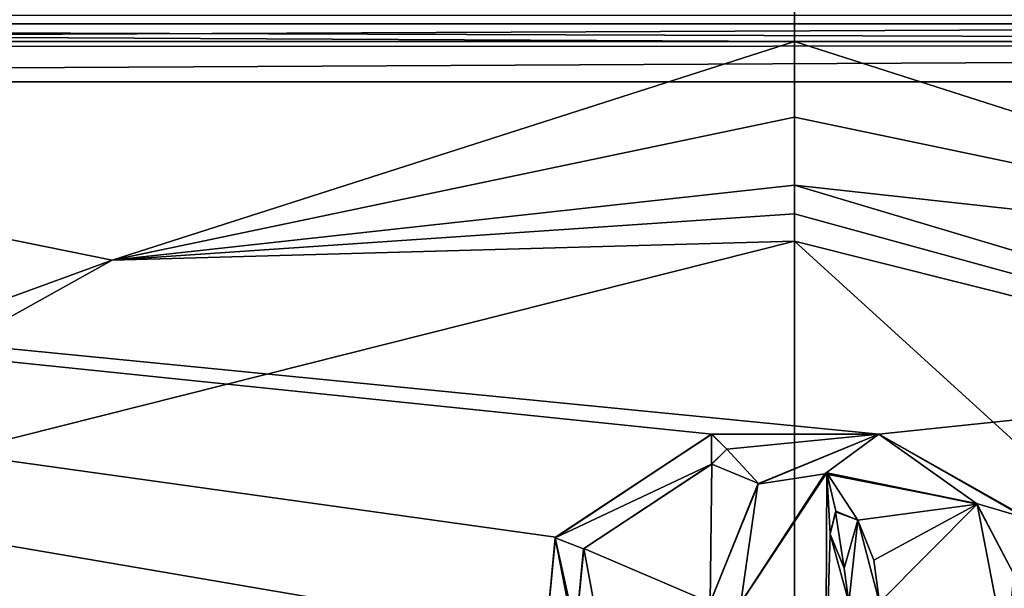
# Model space of a CAD drawing. Units: millimetres. Extents: x -1000 to 1000, y -900 to 10.
# Drawn here: x -18 to 5, y -39 to -27 of the extents above; entities that cross this region are included whole.
import ezdxf

# ---------------------------------------------------------------- set-up
doc = ezdxf.new("R2010")
doc.units = ezdxf.units.MM
doc.header["$LTSCALE"] = 117.333333
for name, color, linetype in [('100', 7, 'CONTINUOUS'), ('109', 7, 'CONTINUOUS'), ('113', 7, 'CONTINUOUS'), ('115', 7, 'CONTINUOUS'), ('20', 7, 'CONTINUOUS'), ('271', 7, 'CONTINUOUS'), ('273', 7, 'CONTINUOUS'), ('274', 7, 'CONTINUOUS'), ('280', 7, 'CONTINUOUS'), ('281', 7, 'CONTINUOUS'), ('282', 7, 'CONTINUOUS'), ('283', 7, 'CONTINUOUS'), ('284', 7, 'CONTINUOUS'), ('285', 7, 'CONTINUOUS'), ('38', 7, 'CONTINUOUS'), ('39', 7, 'CONTINUOUS'), ('45', 7, 'CONTINUOUS'), ('46', 7, 'CONTINUOUS'), ('47', 7, 'CONTINUOUS'), ('67', 7, 'CONTINUOUS'), ('89', 7, 'CONTINUOUS'), ('96', 7, 'CONTINUOUS')]:
    doc.layers.add(name, color=color, linetype=linetype)

msp = doc.modelspace()

# ---------------------------------------------------------------- linework, layer by layer
at = {"layer": '100', "color": 7, "linetype": 'Continuous', "true_color": 0xebebeb}
for points in [[(-79.5, -26.411, 35.982), (-79.5, -27.109, 36.441), (78.5, -26.411, 35.982), (-79.5, -26.411, 35.982)], [(78.5, -26.411, 35.982), (-79.5, -27.109, 36.441), (78.5, -27.1, 36.438), (78.5, -26.411, 35.982)], [(-79.5, -27.109, 36.441), (-79.5, -27.912, 36.576), (78.5, -27.1, 36.438), (-79.5, -27.109, 36.441)], [(78.5, -27.1, 36.438), (-79.5, -27.912, 36.576), (78.5, -27.912, 36.576), (78.5, -27.1, 36.438)]]:
    msp.add_3dface(points, dxfattribs=at)
at = {"layer": '109', "color": 7, "linetype": 'Continuous', "true_color": 0xebebeb}
for points in [[(-79.5, -27.912, 36.576), (-85.504, -30.404, 36.48), (86, -152.834, 31.777), (-79.5, -27.912, 36.576)], [(78.5, -27.912, 36.576), (-79.5, -27.912, 36.576), (1.914, -35.914, 36.269), (78.5, -27.912, 36.576)], [(-79.5, -27.912, 36.576), (86, -152.834, 31.777), (-11.959, -48.386, 35.79), (-79.5, -27.912, 36.576)], [(-12, -45.769, 35.89), (-79.5, -27.912, 36.576), (-12, -48.301, 35.793), (-12, -45.769, 35.89)], [(-79.5, -27.912, 36.576), (-12, -45.769, 35.89), (-11.947, -45.639, 35.895), (-79.5, -27.912, 36.576)], [(-12, -48.301, 35.793), (-79.5, -27.912, 36.576), (-11.959, -48.386, 35.79), (-12, -48.301, 35.793)], [(-11.814, -45.582, 35.897), (-79.5, -27.912, 36.576), (-11.947, -45.639, 35.895), (-11.814, -45.582, 35.897)], [(-79.5, -27.912, 36.576), (-11.814, -45.582, 35.897), (-9.768, -45.608, 35.896), (-79.5, -27.912, 36.576)], [(-9.588, -45.421, 35.904), (-79.5, -27.912, 36.576), (-9.716, -45.477, 35.901), (-9.588, -45.421, 35.904)], [(-79.5, -27.912, 36.576), (-9.588, -45.421, 35.904), (-5.647, -40.529, 36.092), (-79.5, -27.912, 36.576)], [(-9.716, -45.477, 35.901), (-79.5, -27.912, 36.576), (-9.768, -45.608, 35.896), (-9.716, -45.477, 35.901)], [(1.914, -35.914, 36.269), (-79.5, -27.912, 36.576), (-1.874, -35.915, 36.269), (1.914, -35.914, 36.269)], [(-1.874, -35.915, 36.269), (-79.5, -27.912, 36.576), (-5.431, -38.254, 36.179), (-1.874, -35.915, 36.269)], [(-5.431, -38.254, 36.179), (-79.5, -27.912, 36.576), (-5.647, -40.529, 36.092), (-5.431, -38.254, 36.179)], [(5.223, -37.778, 36.197), (78.5, -27.912, 36.576), (1.914, -35.914, 36.269), (5.223, -37.778, 36.197)], [(-85.504, -30.404, 36.48), (-87, -152.834, 31.777), (86, -152.834, 31.777), (-85.504, -30.404, 36.48)], [(1.914, -35.914, 36.269), (-1.874, -35.915, 36.269), (-1.536, -36.257, 36.256), (1.914, -35.914, 36.269)], [(-0.816, -37.035, 36.226), (1.914, -35.914, 36.269), (-1.536, -36.257, 36.256), (-0.816, -37.035, 36.226)], [(-1.878, -36.595, 36.243), (-0.816, -37.035, 36.226), (-1.536, -36.257, 36.256), (-1.878, -36.595, 36.243)], [(-4.789, -38.507, 36.169), (-1.913, -39.738, 36.122), (-1.878, -36.595, 36.243), (-4.789, -38.507, 36.169)], [(-1.913, -39.738, 36.122), (-0.816, -37.035, 36.226), (-1.878, -36.595, 36.243), (-1.913, -39.738, 36.122)], [(0.735, -36.795, 36.235), (-1.216, -39.738, 36.122), (0.713, -41.55, 36.052), (0.735, -36.795, 36.235)], [(0.808, -38.183, 36.182), (0.735, -36.795, 36.235), (0.713, -41.55, 36.052), (0.808, -38.183, 36.182)], [(4.155, -37.503, 36.208), (0.735, -36.795, 36.235), (1.437, -37.867, 36.194), (4.155, -37.503, 36.208)], [(1.437, -37.867, 36.194), (0.735, -36.795, 36.235), (0.943, -37.665, 36.202), (1.437, -37.867, 36.194)], [(0.943, -37.665, 36.202), (0.735, -36.795, 36.235), (0.808, -38.183, 36.182), (0.943, -37.665, 36.202)], [(1.802, -38.777, 36.159), (4.155, -37.503, 36.208), (1.437, -37.867, 36.194), (1.802, -38.777, 36.159)], [(1.929, -39.739, 36.122), (4.155, -37.503, 36.208), (1.802, -38.777, 36.159), (1.929, -39.739, 36.122)], [(4.816, -40.96, 36.075), (4.155, -37.503, 36.208), (1.929, -39.739, 36.122), (4.816, -40.96, 36.075)], [(1.238, -39.739, 36.122), (0.808, -38.183, 36.182), (0.713, -41.55, 36.052), (1.238, -39.739, 36.122)], [(1.129, -38.955, 36.152), (0.808, -38.183, 36.182), (1.238, -39.739, 36.122), (1.129, -38.955, 36.152)], [(-4.141, -41.959, 36.037), (-1.913, -39.738, 36.122), (-4.789, -38.507, 36.169), (-4.141, -41.959, 36.037)]]:
    msp.add_3dface(points, dxfattribs=at)
at = {"layer": '113', "color": 7, "linetype": 'Continuous', "true_color": 0xebebeb}
for points in [[(-79.5, -26.597, 19.989), (78.5, -26.597, 19.989), (-87, -154.921, 26.714), (-79.5, -26.597, 19.989)], [(-87, -154.921, 26.714), (78.5, -26.597, 19.989), (85.925, -29.668, 20.15), (-87, -154.921, 26.714)], [(86, -154.921, 26.714), (-87, -154.921, 26.714), (85.925, -29.668, 20.15), (86, -154.921, 26.714)]]:
    msp.add_3dface(points, dxfattribs=at)
at = {"layer": '115', "color": 5, "linetype": 'Continuous', "true_color": 0x0303ff}
for points in [[(-1.888, -36.599, 36.343), (-1.884, -35.918, 36.369), (-5.436, -38.268, 36.278), (-1.888, -36.599, 36.343)], [(-1.536, -36.259, 36.356), (-1.884, -35.918, 36.369), (-1.888, -36.599, 36.343), (-1.536, -36.259, 36.356)], [(1.914, -35.918, 36.369), (-0.831, -37.053, 36.325), (0.689, -36.818, 36.334), (1.914, -35.918, 36.369)], [(4.137, -37.489, 36.308), (1.914, -35.918, 36.369), (0.689, -36.818, 36.334), (4.137, -37.489, 36.308)], [(5.241, -37.812, 36.296), (1.914, -35.918, 36.369), (4.137, -37.489, 36.308), (5.241, -37.812, 36.296)], [(-4.791, -38.515, 36.269), (-1.888, -36.599, 36.343), (-5.436, -38.268, 36.278), (-4.791, -38.515, 36.269)], [(-0.831, -37.053, 36.325), (-1.216, -39.741, 36.222), (0.689, -36.818, 36.334), (-0.831, -37.053, 36.325)], [(-1.913, -39.741, 36.222), (-1.216, -39.741, 36.222), (-0.831, -37.053, 36.325), (-1.913, -39.741, 36.222)], [(4.982, -39.091, 36.247), (5.241, -37.812, 36.296), (4.137, -37.489, 36.308), (4.982, -39.091, 36.247)], [(0.808, -38.187, 36.282), (1.13, -38.96, 36.252), (0.932, -37.675, 36.301), (0.808, -38.187, 36.282)], [(0.932, -37.675, 36.301), (1.13, -38.96, 36.252), (1.437, -37.871, 36.294), (0.932, -37.675, 36.301)], [(1.13, -38.96, 36.252), (1.238, -39.742, 36.222), (1.437, -37.871, 36.294), (1.13, -38.96, 36.252)], [(1.437, -37.871, 36.294), (1.238, -39.742, 36.222), (1.929, -39.742, 36.222), (1.437, -37.871, 36.294)], [(1.802, -38.779, 36.259), (1.437, -37.871, 36.294), (1.929, -39.742, 36.222), (1.802, -38.779, 36.259)], [(-4.628, -42.429, 36.119), (-4.966, -40.382, 36.197), (-5.436, -38.268, 36.278), (-4.628, -42.429, 36.119)], [(-4.966, -40.382, 36.197), (-4.791, -38.515, 36.269), (-5.436, -38.268, 36.278), (-4.966, -40.382, 36.197)]]:
    msp.add_3dface(points, dxfattribs=at)
at = {"layer": '20', "color": 9, "linetype": 'Continuous'}
for points in [[(39.829, -27, 12.299), (78.5, -26.597, 19.989), (-79.5, -26.597, 19.989), (39.829, -27, 12.299)], [(0, -27, 12.299), (39.829, -27, 12.299), (-79.5, -26.597, 19.989), (0, -27, 12.299)], [(-40, -27, 12.299), (0, -27, 12.299), (-79.5, -26.597, 19.989), (-40, -27, 12.299)]]:
    msp.add_3dface(points, dxfattribs=at)
at = {"layer": '271', "color": 5, "linetype": 'Continuous', "true_color": 0x0303ff}
for points in [[(-1.216, -39.738, 36.122), (0.735, -36.795, 36.235), (-1.216, -39.741, 36.222), (-1.216, -39.738, 36.122)], [(-1.216, -39.741, 36.222), (0.735, -36.795, 36.235), (0.689, -36.818, 36.334), (-1.216, -39.741, 36.222)], [(0.735, -36.795, 36.235), (4.137, -37.489, 36.308), (0.689, -36.818, 36.334), (0.735, -36.795, 36.235)], [(0.735, -36.795, 36.235), (4.155, -37.503, 36.208), (4.137, -37.489, 36.308), (0.735, -36.795, 36.235)], [(4.155, -37.503, 36.208), (4.982, -39.091, 36.247), (4.137, -37.489, 36.308), (4.155, -37.503, 36.208)], [(4.155, -37.503, 36.208), (4.816, -40.96, 36.075), (4.982, -39.091, 36.247), (4.155, -37.503, 36.208)]]:
    msp.add_3dface(points, dxfattribs=at)
at = {"layer": '273', "color": 5, "linetype": 'Continuous', "true_color": 0x0303ff}
for points in [[(5.223, -37.778, 36.197), (1.914, -35.914, 36.269), (5.241, -37.812, 36.296), (5.223, -37.778, 36.197)], [(1.914, -35.914, 36.269), (1.914, -35.918, 36.369), (5.241, -37.812, 36.296), (1.914, -35.914, 36.269)]]:
    msp.add_3dface(points, dxfattribs=at)
at = {"layer": '274', "color": 5, "linetype": 'Continuous', "true_color": 0x0303ff}
for points in [[(-0.816, -37.035, 36.226), (-0.831, -37.053, 36.325), (1.914, -35.918, 36.369), (-0.816, -37.035, 36.226)], [(1.914, -35.914, 36.269), (-0.816, -37.035, 36.226), (1.914, -35.918, 36.369), (1.914, -35.914, 36.269)], [(-0.816, -37.035, 36.226), (-1.913, -39.738, 36.122), (-0.831, -37.053, 36.325), (-0.816, -37.035, 36.226)], [(-1.913, -39.738, 36.122), (-1.913, -39.741, 36.222), (-0.831, -37.053, 36.325), (-1.913, -39.738, 36.122)]]:
    msp.add_3dface(points, dxfattribs=at)
at = {"layer": '280', "color": 5, "linetype": 'Continuous', "true_color": 0x0303ff}
for points in [[(-1.884, -35.918, 36.369), (-5.431, -38.254, 36.179), (-5.436, -38.268, 36.278), (-1.884, -35.918, 36.369)], [(-1.874, -35.915, 36.269), (-5.431, -38.254, 36.179), (-1.884, -35.918, 36.369), (-1.874, -35.915, 36.269)], [(-5.431, -38.254, 36.179), (-5.647, -40.529, 36.092), (-5.436, -38.268, 36.278), (-5.431, -38.254, 36.179)], [(-5.647, -40.529, 36.092), (-4.628, -42.429, 36.119), (-5.436, -38.268, 36.278), (-5.647, -40.529, 36.092)]]:
    msp.add_3dface(points, dxfattribs=at)
at = {"layer": '281', "color": 5, "linetype": 'Continuous', "true_color": 0x0303ff}
for points in [[(1.802, -38.777, 36.159), (1.437, -37.867, 36.194), (1.802, -38.779, 36.259), (1.802, -38.777, 36.159)], [(1.437, -37.867, 36.194), (1.437, -37.871, 36.294), (1.802, -38.779, 36.259), (1.437, -37.867, 36.194)], [(1.929, -39.739, 36.122), (1.802, -38.777, 36.159), (1.929, -39.742, 36.222), (1.929, -39.739, 36.122)], [(1.802, -38.777, 36.159), (1.802, -38.779, 36.259), (1.929, -39.742, 36.222), (1.802, -38.777, 36.159)]]:
    msp.add_3dface(points, dxfattribs=at)
at = {"layer": '282', "color": 5, "linetype": 'Continuous', "true_color": 0x0303ff}
for points in [[(0.943, -37.665, 36.202), (0.808, -38.183, 36.182), (0.932, -37.675, 36.301), (0.943, -37.665, 36.202)], [(0.808, -38.183, 36.182), (0.808, -38.187, 36.282), (0.932, -37.675, 36.301), (0.808, -38.183, 36.182)], [(0.943, -37.665, 36.202), (0.932, -37.675, 36.301), (1.437, -37.871, 36.294), (0.943, -37.665, 36.202)], [(1.437, -37.867, 36.194), (0.943, -37.665, 36.202), (1.437, -37.871, 36.294), (1.437, -37.867, 36.194)]]:
    msp.add_3dface(points, dxfattribs=at)
at = {"layer": '283', "color": 5, "linetype": 'Continuous', "true_color": 0x0303ff}
for points in [[(0.808, -38.183, 36.182), (1.129, -38.955, 36.152), (0.808, -38.187, 36.282), (0.808, -38.183, 36.182)], [(1.129, -38.955, 36.152), (1.13, -38.96, 36.252), (0.808, -38.187, 36.282), (1.129, -38.955, 36.152)], [(1.129, -38.955, 36.152), (1.238, -39.739, 36.122), (1.13, -38.96, 36.252), (1.129, -38.955, 36.152)], [(1.238, -39.739, 36.122), (1.238, -39.742, 36.222), (1.13, -38.96, 36.252), (1.238, -39.739, 36.122)]]:
    msp.add_3dface(points, dxfattribs=at)
at = {"layer": '284', "color": 5, "linetype": 'Continuous', "true_color": 0x0303ff}
for points in [[(-4.789, -38.507, 36.169), (-1.878, -36.595, 36.243), (-4.791, -38.515, 36.269), (-4.789, -38.507, 36.169)], [(-1.878, -36.595, 36.243), (-1.888, -36.599, 36.343), (-4.791, -38.515, 36.269), (-1.878, -36.595, 36.243)], [(-4.141, -41.959, 36.037), (-4.789, -38.507, 36.169), (-4.966, -40.382, 36.197), (-4.141, -41.959, 36.037)], [(-4.789, -38.507, 36.169), (-4.791, -38.515, 36.269), (-4.966, -40.382, 36.197), (-4.789, -38.507, 36.169)]]:
    msp.add_3dface(points, dxfattribs=at)
at = {"layer": '285', "color": 5, "linetype": 'Continuous', "true_color": 0x0303ff}
for points in [[(-1.874, -35.915, 36.269), (-1.884, -35.918, 36.369), (-1.536, -36.259, 36.356), (-1.874, -35.915, 36.269)], [(-1.536, -36.257, 36.256), (-1.874, -35.915, 36.269), (-1.536, -36.259, 36.356), (-1.536, -36.257, 36.256)], [(-1.878, -36.595, 36.243), (-1.536, -36.257, 36.256), (-1.888, -36.599, 36.343), (-1.878, -36.595, 36.243)], [(-1.536, -36.257, 36.256), (-1.536, -36.259, 36.356), (-1.888, -36.599, 36.343), (-1.536, -36.257, 36.256)]]:
    msp.add_3dface(points, dxfattribs=at)
at = {"layer": '38', "color": 9, "linetype": 'Continuous'}
for points in [[(0, -30.261, 11.47), (-15.508, -31.961, 11.432), (0, -30.913, 11.255), (0, -30.261, 11.47)], [(0, -30.913, 11.255), (-15.508, -31.961, 11.432), (0, -31.529, 10.953), (0, -30.913, 11.255)], [(0, -31.529, 10.953), (-15.508, -31.961, 11.432), (-26.902, -38.308, 10.711), (0, -31.529, 10.953)], [(-15.508, -31.961, 11.432), (-28.707, -36.776, 11.37), (-26.902, -38.308, 10.711), (-15.508, -31.961, 11.432)]]:
    msp.add_3dface(points, dxfattribs=at)
at = {"layer": '39', "color": 9, "linetype": 'Continuous'}
for points in [[(0, -30.261, 11.47), (0, -30.913, 11.255), (26.773, -38.243, 10.712), (0, -30.261, 11.47)], [(15.533, -31.967, 11.432), (0, -30.261, 11.47), (26.773, -38.243, 10.712), (15.533, -31.967, 11.432)], [(0, -30.913, 11.255), (0, -31.529, 10.953), (26.773, -38.243, 10.712), (0, -30.913, 11.255)]]:
    msp.add_3dface(points, dxfattribs=at)
at = {"layer": '45', "color": 9, "linetype": 'Continuous'}
for points in [[(0, -27, 12.299), (-40, -27, 12.299), (-15.508, -31.961, 11.432), (0, -27, 12.299)], [(-40, -27, 12.299), (-28.707, -36.776, 11.37), (-15.508, -31.961, 11.432), (-40, -27, 12.299)], [(0, -27, 12.299), (-15.508, -31.961, 11.432), (0, -28.72, 11.863), (0, -27, 12.299)], [(-15.508, -31.961, 11.432), (0, -30.261, 11.47), (0, -28.72, 11.863), (-15.508, -31.961, 11.432)]]:
    msp.add_3dface(points, dxfattribs=at)
at = {"layer": '46', "color": 9, "linetype": 'Continuous'}
for points in [[(0, -31.529, 10.953), (-26.902, -38.308, 10.711), (0, -47, 2), (0, -31.529, 10.953)], [(0, -47, 2), (-26.902, -38.308, 10.711), (-26.45, -55.594, 2), (0, -47, 2)]]:
    msp.add_3dface(points, dxfattribs=at)
at = {"layer": '47', "color": 9, "linetype": 'Continuous'}
for points in [[(26.773, -38.243, 10.712), (0, -31.529, 10.953), (26.45, -55.594, 2), (26.773, -38.243, 10.712)], [(0, -31.529, 10.953), (0, -47, 2), (26.45, -55.594, 2), (0, -31.529, 10.953)]]:
    msp.add_3dface(points, dxfattribs=at)
at = {"layer": '67', "color": 9, "linetype": 'Continuous'}
for points in [[(80.776, -23.94, 35.465), (952.5, -155.052, 32.051), (0, -3.4, 36), (80.776, -23.94, 35.465)], [(0, -3.4, 36), (952.5, -155.052, 32.051), (996.6, -3.4, 36), (0, -3.4, 36)]]:
    msp.add_3dface(points, dxfattribs=at)
at = {"layer": '89', "color": 9, "linetype": 'Continuous'}
for points in [[(39.829, -27, 12.299), (0, -27, 12.299), (15.533, -31.967, 11.432), (39.829, -27, 12.299)], [(15.533, -31.967, 11.432), (0, -27, 12.299), (0, -28.72, 11.863), (15.533, -31.967, 11.432)], [(0, -30.261, 11.47), (15.533, -31.967, 11.432), (0, -28.72, 11.863), (0, -30.261, 11.47)]]:
    msp.add_3dface(points, dxfattribs=at)
at = {"layer": '96', "color": 9, "linetype": 'Continuous'}
for points in [[(-1000, -900), (-1000, 0), (0, 0), (-1000, -900)], [(-1000, -900), (0, 0), (0, -900), (-1000, -900)], [(0, 0), (1000, 0), (0, -900), (0, 0)], [(1000, 0), (1000, -900), (0, -900), (1000, 0)]]:
    msp.add_3dface(points, dxfattribs=at)

doc.saveas('drawing.dxf')
